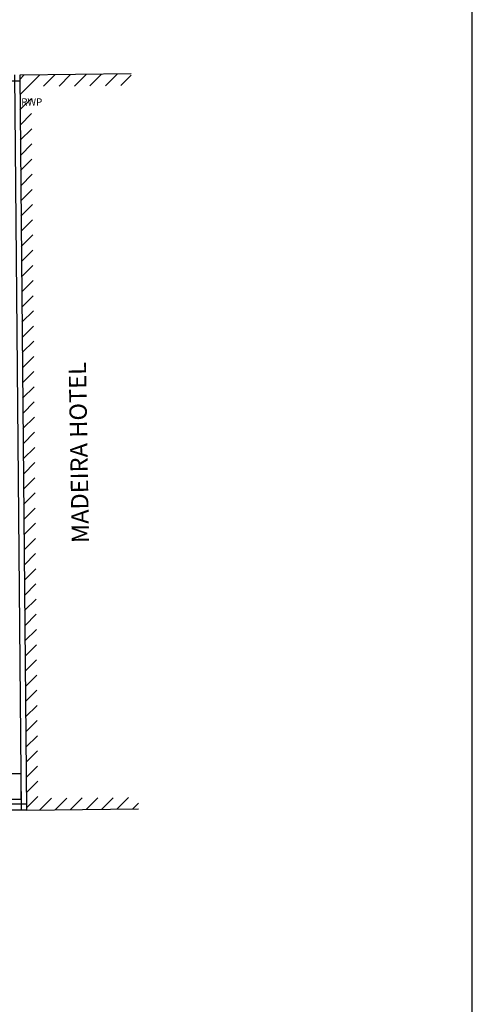
# Model space of a CAD drawing. Extents: x -31415 to 143991, y -150802 to -36667.
# Drawn here: x 109534 to 117372, y -141753 to -124704 of the extents above; entities that cross this region are included whole.
import ezdxf

# ---------------------------------------------------------------- set-up
doc = ezdxf.new("R2010")
doc.units = 0
doc.header["$LTSCALE"] = 650
doc.header["$MEASUREMENT"] = 0
doc.layers.get('0').update_dxf_attribs({"linetype": 'CONTINUOUS'})
for name, color, linetype in [('0TITLE', 3, 'CONTINUOUS'), ('RM_TEXT', 2, 'CONTINUOUS'), ('WALL_HATCH', 7, 'CONTINUOUS')]:
    doc.layers.add(name, color=color, linetype=linetype)
doc.styles.add('PRC', font='romans.shx', dxfattribs={"height": 75})
doc.styles.add('ROMANS', font='simplex.shx', dxfattribs={"height": 250})

# ---------------------------------------------------------------- blocks, each defined once
blk = doc.blocks.new('HOTEL_TXT')
at = {"layer": 'WALL_HATCH'}
h = blk.add_hatch(dxfattribs=at)
h.set_pattern_fill('ANSI31', color=2, scale=1500, style=0)
h.set_pattern_definition([(45, (211576.32, 12894.22), (-132.58252, 132.58252), [])])
h.paths.add_polyline_path([(-118.1065, 12727.4784), (1812.3099, 12745.3662), (1814.163079, 12545.374786), (83.740764, 12529.340189), (198.135566, 201.844416), (1938.327173, 217.968216), (1940.1802, 17.9768), (0, 0)])
at = {"layer": 'RM_TEXT', "linetype": 'CONTINUOUS', "style": 'ROMANS'}
blk.add_text('MADEIRA HOTEL', height=300, rotation=91, dxfattribs=at).set_placement((1084.440205, 4624.454416))

msp = doc.modelspace()

# ---------------------------------------------------------------- linework, layer by layer
at = {"linetype": 'CONTINUOUS'}
for p, q in [((111465, -125644), (109534, -125662)), ((109535, -125767), (108791, -125767)), ((109444, -125659), (109562, -138386)), ((109534, -125662), (109652, -138389)), ((108747, -138386), (109652, -138386)), ((108852, -138281), (109651, -138281)), ((109652, -138389), (111593, -138371))]:
    msp.add_line(p, q, dxfattribs=at)
msp.add_lwpolyline([(109557, -137756), (109557, -138206), (109357, -138206), (109357, -137756)], close=True)
at = {"layer": '0TITLE', "color": 0, "linetype": 'CONTINUOUS'}
msp.add_lwpolyline([(117372, -111122), (60672, -111122), (60672, -150802), (117372, -150802)], close=True, dxfattribs=at)

# ---------------------------------------------------------------- block references
msp.add_blockref('HOTEL_TXT', (109652, -138389))

# ---------------------------------------------------------------- texts
at = {"style": 'PRC'}
msp.add_text('RWP', height=125, dxfattribs=at).set_placement((109560, -126191))

doc.saveas('drawing.dxf')
